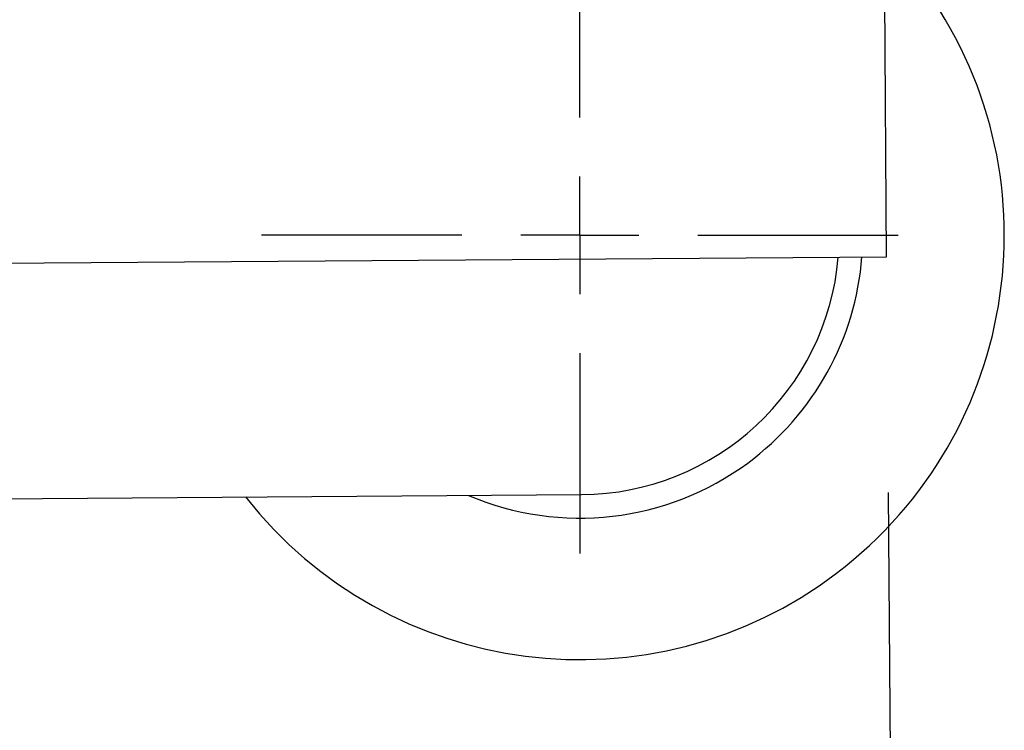
# Model space of a CAD drawing. Units: millimetres. Extents: x -1 to 297, y 0 to 200.
# Drawn here: x 104 to 108, y 124 to 127 of the extents above; entities that cross this region are included whole.
import ezdxf

# ---------------------------------------------------------------- set-up
doc = ezdxf.new("R2010")
doc.units = ezdxf.units.MM
doc.layers.add('ADAMA', color=7, linetype='Continuous')
doc.styles.add('SLDTEXTSTYLE2', font='TXT', dxfattribs={"width": 0.75})
doc.dimstyles.new('SLDDIMSTYLE0', dxfattribs={"dimtxt": 3.5, "dimasz": 3.302, "dimexe": 0, "dimexo": 0.0625, "dimgap": 0.875, "dimtad": 1, "dimlfac": 10, "dimrnd": 1e-09, "dimzin": 12, "dimdsep": 46, "dimtxsty": 'SLDTEXTSTYLE2', "dimsah": 1, "dimcen": 0.09, "dimadec": 0, "dimazin": 3, "dimtfac": 1, "dimtofl": 0, "dimtmove": 0, "dimatfit": 3, "dimfxl": 0, "dimfrac": 2, "dimtolj": 1, "dimtzin": 12, "dimarcsym": 0})

# ---------------------------------------------------------------- blocks, each defined once
blk = doc.blocks.new('_D_2')
at = {"layer": 'ADAMA'}
for p, q in [((107.5058, 124.9816), (107.615, 109.7318)), ((65.1069, 124.6778), (65.2161, 109.428)), ((65.209, 110.428), (107.6079, 110.7318))]:
    blk.add_line(p, q, dxfattribs=at)
for points in [[(107.6079, 110.7318), (104.3023, 111.2161), (104.3096, 110.2001)], [(65.209, 110.428), (68.5145, 109.9436), (68.5072, 110.9596)]]:
    blk.add_solid(points, dxfattribs=at)
at = {"layer": 'ADAMA', "insert": (82.1082, 115.0609), "char_height": 3.5, "attachment_point": 1, "rotation": 0.4105, "style": 'SLDTEXTSTYLE2'}
blk.add_mtext('424', dxfattribs=at)
blk = doc.blocks.new('SW_CENTERMARKSYMBOL_1934')
at = {"layer": 'ADAMA', "color": 0}
for p, q in [((0, 0.5), (0, 1.35)), ((0, 0), (0, 0.25)), ((-0.5, 0), (-1.35, 0)), ((0, 0), (-0.25, 0)), ((0, 0), (0, -0.25)), ((0, 0), (0.25, 0)), ((0.5, 0), (1.35, 0)), ((0, -0.5), (0, -1.35))]:
    blk.add_line(p, q, dxfattribs=at)

msp = doc.modelspace()

# ---------------------------------------------------------------- linework, layer by layer
at = {"color": 7, "linetype": 'Continuous', "lineweight": 25}
for p, q in [((107.4986, 125.9816), (107.1977, 167.9805)), ((100.1988, 125.9293), (107.4986, 125.9816)), ((100.206, 124.9293), (106.2058, 124.9723))]:
    msp.add_line(p, q, dxfattribs=at)
for radius, start, end in [(1.8, 218.0804, 36.3853), (1.1, 270.4105, 355.1946), (1.2, 306.3853, 355.6303), (1.2, 246.8541, 306.3853)]:
    msp.add_arc((106.1979, 126.0723), radius, start, end, dxfattribs=at)

# ---------------------------------------------------------------- block references
at = {"layer": 'ADAMA'}
msp.add_blockref('SW_CENTERMARKSYMBOL_1934', (106.1979, 126.0723), dxfattribs=at)

# ---------------------------------------------------------------- dimensions: what is measured, and where the dimension line sits
dim = msp.add_linear_dim(base=(107.6079, 110.7318), p1=(65.0997, 125.6778), p2=(107.4986, 125.9816), angle=0.4105, text='424', dimstyle='SLDDIMSTYLE0', dxfattribs=at)
dim.commit()
dim.dimension.update_dxf_attribs({"geometry": '_D_2', "text_midpoint": (86.0196, 110.5771), "dimtype": 160})

doc.saveas('drawing.dxf')
